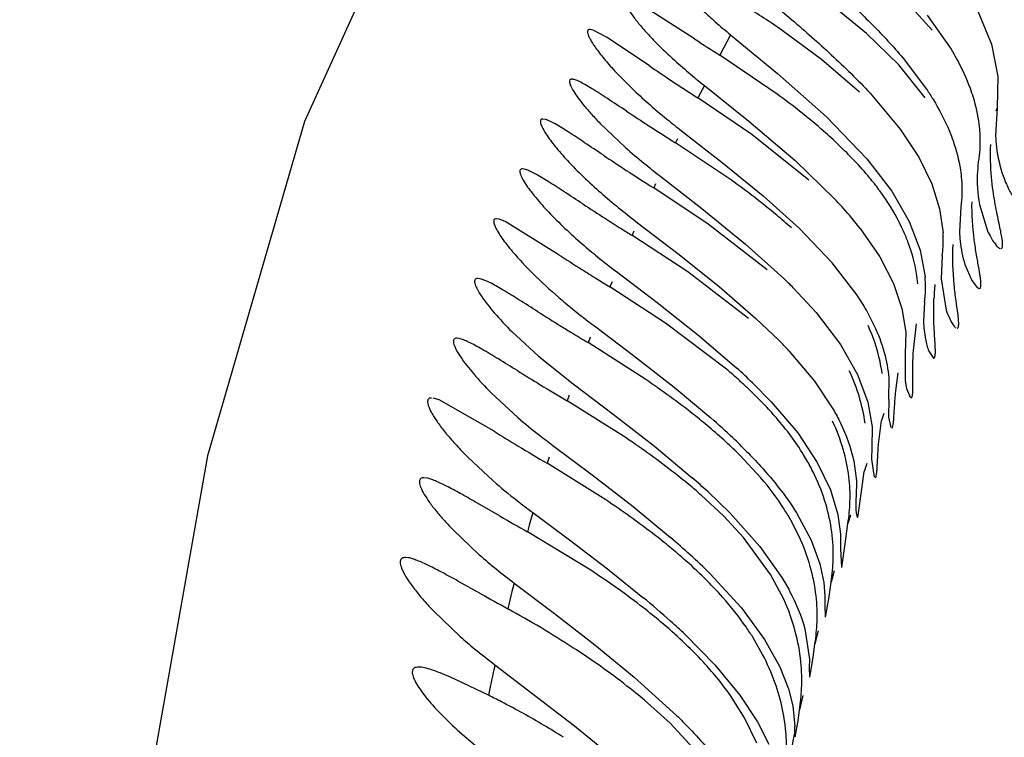
# Model space of a CAD drawing. Units: inches. Extents: x 4.9 to 16.6, y 5.1 to 12.9.
# Drawn here: x 14.8 to 14.9, y 8.3 to 8.4 of the extents above; entities that cross this region are included whole.
import ezdxf

# ---------------------------------------------------------------- set-up
doc = ezdxf.new("R2010")
doc.units = ezdxf.units.IN
doc.header["$LTSCALE"] = 1.21
doc.header["$MEASUREMENT"] = 0
doc.layers.get('0').update_dxf_attribs({"linetype": 'CONTINUOUS'})

msp = doc.modelspace()

# ---------------------------------------------------------------- linework, layer by layer
at = {"color": 7, "linetype": 'CONTINUOUS'}
for p, q in [((14.8950882598, 8.3790644499), (14.8988203318, 8.3758627938)), ((14.9063003845, 8.3744786877), (14.902808088, 8.3773084518)), ((14.9128875233, 8.3748198638), (14.9101890622, 8.3777787788)), ((14.8890477771, 8.3739306989), (14.8841224078, 8.3770957847)), ((14.9123925802, 8.3763206529), (14.9147949486, 8.3728917778)), ((14.9174094434, 8.3768917778), (14.9188490866, 8.3734107544)), ((14.8788511289, 8.3748250083), (14.8785310014, 8.3748917709)), ((14.8801974332, 8.3741170149), (14.8788511289, 8.3748250083)), ((14.8926539876, 8.3743535587), (14.8973679133, 8.3704588397)), ((14.901783327, 8.3718741088), (14.8978339892, 8.3747897437)), ((14.9095383285, 8.3713407049), (14.9063003845, 8.3744786877)), ((14.8844737726, 8.3712555908), (14.8801974332, 8.3741170149)), ((14.9188490866, 8.3734107544), (14.9194997551, 8.3701759446)), ((14.8973467055, 8.3683845552), (14.8915896591, 8.372298649)), ((14.905585645, 8.3686065008), (14.901783327, 8.3718741088)), ((14.9121891442, 8.3680267839), (14.9095383285, 8.3713407049)), ((14.9099669233, 8.3720124814), (14.9123351146, 8.3688917778)), ((14.8973679133, 8.3704588397), (14.9022775986, 8.3661072156)), ((14.8900235932, 8.3692597147), (14.8945005902, 8.3656655765)), ((14.9194997551, 8.3701759446), (14.9194240146, 8.367014575)), ((14.9066649432, 8.3684853172), (14.9096864175, 8.3648917778)), ((14.8947848958, 8.3643392368), (14.8893844784, 8.3680095367)), ((14.9194240146, 8.367014575), (14.9192681568, 8.3642106066)), ((14.8741169184, 8.3658332198), (14.8738114479, 8.3658917661)), ((14.8795656129, 8.365451355), (14.8821018286, 8.3630410692)), ((14.8945005902, 8.3656655765), (14.899126511, 8.3617206371)), ((14.9022775986, 8.3661072156), (14.9063515032, 8.3618917778)), ((14.8877262325, 8.3647230284), (14.8917959695, 8.3615478684)), ((14.9005281453, 8.3597433091), (14.8947848958, 8.3643392368)), ((14.9096864175, 8.3648917778), (14.911547696, 8.3620584416)), ((14.8927342554, 8.3597508497), (14.8871220349, 8.3635057413)), ((14.8917959695, 8.3615478684), (14.8959180304, 8.3581729355)), ((14.899126511, 8.3617206371), (14.9030885991, 8.3578917778)), ((14.9063515032, 8.3618917778), (14.9088454084, 8.3586430846)), ((14.911547696, 8.3620584416), (14.9128442787, 8.3593961355)), ((14.8720905676, 8.3608309572), (14.8717672654, 8.3608917668)), ((14.8855253344, 8.3602218246), (14.8897859246, 8.3569088012)), ((14.9128442787, 8.3593961355), (14.9136448151, 8.3568676743)), ((14.8904125568, 8.3553521579), (14.8849393248, 8.3589877255)), ((14.9088454084, 8.3586430846), (14.910589912, 8.3556050702)), ((14.8959180304, 8.3581729355), (14.8995737466, 8.3548917778)), ((14.8897859246, 8.3569088012), (14.8941510784, 8.3533458051)), ((14.9136448151, 8.3568676743), (14.9139877247, 8.3544676218)), ((14.9157652562, 8.3570734545), (14.9156355711, 8.3545854769)), ((14.9176407998, 8.3573148412), (14.9184482679, 8.3546847041)), ((14.869431752, 8.3558484834), (14.8691604476, 8.355891757)), ((14.8700202197, 8.3556170548), (14.869431752, 8.3558484834)), ((14.8753642468, 8.3523124296), (14.8700202197, 8.3556170548)), ((14.8833257751, 8.3554917415), (14.8873656524, 8.3523995465)), ((14.910589912, 8.3556050702), (14.9116831409, 8.3527349404)), ((14.8963288348, 8.3507544344), (14.8904125568, 8.3553521579)), ((14.9028718104, 8.3514599729), (14.8995737466, 8.3548917778)), ((14.9056770147, 8.3548984067), (14.9076237966, 8.35207655)), ((14.888365067, 8.3505544589), (14.8827603494, 8.3542278604)), ((14.8941510784, 8.3533458051), (14.8979919393, 8.3498917778)), ((14.9116831409, 8.3527349404), (14.9121796205, 8.3500458622)), ((14.8873656524, 8.3523995465), (14.8914991783, 8.3491010658)), ((14.9053584721, 8.3482229563), (14.9028718104, 8.3514599729)), ((14.9076237966, 8.35207655), (14.9090006969, 8.3494008706)), ((14.9139010604, 8.3521663863), (14.9137833267, 8.3498693689)), ((14.8811894597, 8.3505918468), (14.8852778869, 8.3474771791)), ((14.894462542, 8.3458654517), (14.888365067, 8.3505544589)), ((14.9161893795, 8.3513044283), (14.9168923143, 8.3496740911)), ((14.8675069201, 8.3498614525), (14.8672735676, 8.3498917528)), ((14.9137833267, 8.3498693689), (14.9142542544, 8.3469031545)), ((14.9168923143, 8.3496740911), (14.9174195256, 8.348985124)), ((14.8861299166, 8.3454158799), (14.8805444773, 8.3490394565)), ((14.8914991783, 8.3491010658), (14.89520731, 8.3458917778)), ((14.8989435089, 8.3489574959), (14.9012379668, 8.3464899075)), ((14.9090006969, 8.3494008706), (14.90985657, 8.3468736236)), ((14.9174195256, 8.348985124), (14.9176169862, 8.3488917783)), ((14.9121338427, 8.3475196397), (14.9120331711, 8.3456087482)), ((14.8852778869, 8.3474771791), (14.8894908981, 8.3441382266)), ((14.907084619, 8.3451897641), (14.9062916091, 8.34671476)), ((14.90985657, 8.3468736236), (14.9102361118, 8.3445085057)), ((14.89520731, 8.3458917778), (14.8975030548, 8.3436920092)), ((14.9012379668, 8.3464899075), (14.903684149, 8.343281899)), ((14.8707075729, 8.3445564598), (14.8733686958, 8.3420999842)), ((14.8789867915, 8.3451249446), (14.8829255353, 8.3421539655)), ((14.8922339841, 8.3407890343), (14.8861299166, 8.3454158799)), ((14.9110106664, 8.3426657773), (14.9113084799, 8.3453303186)), ((14.8654116334, 8.3438647243), (14.8651816571, 8.3438917504)), ((14.8894908981, 8.3441382266), (14.8932755913, 8.3408917778)), ((14.9102361118, 8.3445085057), (14.9101887408, 8.3423217377)), ((14.8841420399, 8.3397527872), (14.8783505068, 8.3434512006)), ((14.8985153042, 8.3426393399), (14.9010819204, 8.3395998085)), ((14.903684149, 8.343281899), (14.9054006457, 8.3402467407)), ((14.9125616097, 8.3425931784), (14.9130410087, 8.3418917777)), ((14.8733686958, 8.3420999842), (14.8768503149, 8.3393091094)), ((14.8829255353, 8.3421539655), (14.8869877985, 8.3389821841)), ((14.9101887408, 8.3423217377), (14.9101797525, 8.3396338478)), ((14.9010819204, 8.3395998085), (14.9029883552, 8.3367202374)), ((14.9054006457, 8.3402467407), (14.9064282081, 8.3374722961)), ((14.9085486541, 8.3377935046), (14.9085672113, 8.3399235856)), ((14.9092248348, 8.3383639686), (14.9094930355, 8.3404217851)), ((14.9101797525, 8.3396338478), (14.9103156084, 8.3388662673)), ((14.8768503149, 8.3393091094), (14.8808552458, 8.3362904935)), ((14.8869877985, 8.3389821841), (14.8906827072, 8.3358917778)), ((14.8948629755, 8.3394119044), (14.8967313565, 8.3375264484)), ((14.9103156084, 8.3388662673), (14.9107206353, 8.3379104333)), ((14.8633977206, 8.3376975921), (14.8627927057, 8.3378775598)), ((14.8689137013, 8.3345549943), (14.8633977206, 8.3376975921)), ((14.8686315817, 8.3384130294), (14.8713100961, 8.3359387923)), ((14.8821727907, 8.3338848677), (14.8762638289, 8.337607581)), ((14.9085486541, 8.3377935046), (14.908521033, 8.3359637883)), ((14.8967313565, 8.3375264484), (14.8993946785, 8.3343966755)), ((14.9064282081, 8.3374722961), (14.9068695738, 8.3350070015)), ((14.8808552458, 8.3362904935), (14.8850191027, 8.3330482216)), ((14.9075289575, 8.333503663), (14.9077916451, 8.3356368496)), ((14.908521033, 8.3359637883), (14.9087516004, 8.3349530819)), ((14.9068695738, 8.3350070015), (14.9068537048, 8.3328902148)), ((14.8993946785, 8.3343966755), (14.9013629015, 8.3314398231)), ((14.8748030736, 8.3331423037), (14.8787482273, 8.3301784266)), ((14.8850191027, 8.3330482216), (14.8888080664, 8.3298917778)), ((14.9068537048, 8.3328902148), (14.9067958467, 8.3317626502)), ((14.8662650892, 8.3319684911), (14.8688176152, 8.3295876076)), ((14.8956924048, 8.3298917778), (14.893592886, 8.3321529254)), ((14.9067958467, 8.3317626502), (14.9070809766, 8.3299508252)), ((14.8801255306, 8.3276751136), (14.8742461944, 8.3313462432)), ((14.9013629015, 8.3314398231), (14.9026922312, 8.3286827015)), ((14.9050212705, 8.3315970214), (14.9052927469, 8.3295740143)), ((14.8622490227, 8.32983936), (14.8618653476, 8.3298917612)), ((14.8787482273, 8.3301784266), (14.8828643281, 8.3269944834)), ((14.9058395797, 8.3287540582), (14.906074699, 8.330535193)), ((14.9052927469, 8.3295740143), (14.9052641171, 8.328001729)), ((14.9054450852, 8.3258917788), (14.9058395797, 8.3287540582)), ((14.8919527874, 8.3260590272), (14.8897125745, 8.3281489964)), ((14.8903665717, 8.328499052), (14.8926050177, 8.3263468161)), ((14.9026922312, 8.3286827015), (14.9034366972, 8.3262150259)), ((14.8695339482, 8.3260328729), (14.8672458632, 8.3273460998)), ((14.8828643281, 8.3269944834), (14.8866350509, 8.3238917778)), ((14.8727968888, 8.326397319), (14.876476219, 8.3236576188)), ((14.8939666473, 8.3238917778), (14.8919527874, 8.3260590272)), ((14.8926050177, 8.3263468161), (14.8955998677, 8.3230060339)), ((14.8992724536, 8.326372702), (14.900752009, 8.3236219656)), ((14.9034366972, 8.3262150259), (14.9037003247, 8.3242228386)), ((14.8995136682, 8.3240718572), (14.8987028519, 8.3256387387)), ((14.9042043508, 8.3235049787), (14.9044362671, 8.3253138402)), ((14.8647996335, 8.3246578171), (14.867431421, 8.3221661897)), ((14.8786330909, 8.3206039744), (14.8722662845, 8.3244769993)), ((14.8966725865, 8.3201929832), (14.8939666473, 8.3238917778)), ((14.9037003247, 8.3242228386), (14.9036764429, 8.3227448121)), ((14.876476219, 8.3236576188), (14.8802982509, 8.3207421508)), ((14.8955998677, 8.3230060339), (14.8978095775, 8.3198823114)), ((14.900752009, 8.3236219656), (14.9016165467, 8.3212659481)), ((14.9038309531, 8.3208917798), (14.9042043508, 8.3235049787)), ((14.8603087095, 8.3218616271), (14.8600083279, 8.3218917514)), ((14.9036764429, 8.3227448121), (14.903787824, 8.3209217642)), ((14.9016165467, 8.3212659481), (14.9020157708, 8.3193875456)), ((14.8802982509, 8.3207421508), (14.8838522563, 8.3178917778)), ((14.8905949849, 8.3202649543), (14.8937611206, 8.3168227002)), ((14.8979981753, 8.3177100463), (14.8966725865, 8.3201929832)), ((14.8675715737, 8.3182579422), (14.8652913316, 8.3195258525)), ((14.8709246376, 8.3193301558), (14.8749893377, 8.3162559174)), ((14.9020157708, 8.3193875456), (14.9021274327, 8.3180072263)), ((14.9025393396, 8.317935316), (14.9027393686, 8.3194225584)), ((14.9021274327, 8.3180072263), (14.9021036471, 8.3170593791)), ((14.9021949713, 8.3158917777), (14.9025393396, 8.317935316)), ((14.9021036471, 8.3170593791), (14.9021468069, 8.3159518267)), ((14.8628933114, 8.3164584373), (14.8655204167, 8.3139506374)), ((14.8749893377, 8.3162559174), (14.8790402975, 8.3131187838)), ((14.8937611206, 8.3168227002), (14.8960767473, 8.3136574799)), ((14.8881045433, 8.3141504299), (14.8910822478, 8.3111309618)), ((14.8958758356, 8.3121671751), (14.8948942576, 8.3138808801)), ((14.9001047352, 8.3147426358), (14.9005653363, 8.3116835428)), ((14.8790402975, 8.3131187838), (14.8829820461, 8.3098917778)), ((14.8960767473, 8.3136574799), (14.8975950155, 8.310916085)), ((14.9009499711, 8.3118713486), (14.901129234, 8.3132414871)), ((14.8689997324, 8.3111119614), (14.876979298, 8.3050018718)), ((14.8910822478, 8.3111309618), (14.8935855855, 8.308084083)), ((14.8975950155, 8.310916085), (14.8984674862, 8.3087005589)), ((14.9005653363, 8.3116835428), (14.900546801, 8.310832436)), ((14.9006206729, 8.3098917784), (14.9009499711, 8.3118713486)), ((14.900546801, 8.310832436), (14.9005872526, 8.3099263645)), ((14.8683462554, 8.3080657793), (14.8644592063, 8.3099060725)), ((14.8829820461, 8.3098917778), (14.88721943, 8.3060492344)), ((14.8940543866, 8.3057935476), (14.8926404282, 8.3080322931)), ((14.8935855855, 8.308084083), (14.8953517621, 8.3053939812)), ((14.8984674862, 8.3087005589), (14.8988992468, 8.3070150979)), ((14.8865876446, 8.3052691317), (14.8840188467, 8.3075703874)), ((14.8988992468, 8.3070150979), (14.8991173501, 8.3049212822)), ((14.8994344636, 8.3054829699), (14.8995835359, 8.3066089743)), ((14.876979298, 8.3050018718), (14.8808071126, 8.3018917778)), ((14.8897179145, 8.3018917778), (14.8865876446, 8.3052691317)), ((14.895304874, 8.3032419405), (14.8940543866, 8.3057935476)), ((14.8953517621, 8.3053939812), (14.8964816975, 8.3031667794)), ((14.8991527731, 8.3038917784), (14.8994344636, 8.3054829699)), ((14.8652460594, 8.3045744902), (14.8672889119, 8.3028241573)), ((14.8991072414, 8.3043977017), (14.8991245799, 8.3039353084))]:
    msp.add_line(p, q, dxfattribs=at)
at = {"color": 9, "linetype": 'CONTINUOUS'}
for p, q in [((14.8926540343, 8.3743535194), (14.8915897101, 8.372298617)), ((14.890023904, 8.3692594603), (14.8893848127, 8.3680093241)), ((14.9194241701, 8.367015578), (14.9193005913, 8.3666690636)), ((14.8873236242, 8.3639117174), (14.8871226186, 8.3635053773)), ((14.8851350482, 8.3593995686), (14.884940152, 8.3589872105)), ((14.8829494135, 8.3546499031), (14.8827614072, 8.3542272117)), ((14.8807605693, 8.3495583372), (14.8805462645, 8.3490383707)), ((14.8785640394, 8.3440109834), (14.8783527033, 8.3434498932)), ((14.8764585753, 8.3381780493), (14.8762638289, 8.337607581)), ((14.9080423053, 8.3363547147), (14.9077912532, 8.3356340087)), ((14.8744310702, 8.3319486335), (14.8742461944, 8.3313462432)), ((14.9063321304, 8.3313187264), (14.9060740614, 8.3305304241)), ((14.8727968888, 8.326397319), (14.8724423966, 8.3251212299)), ((14.9046822339, 8.326123899), (14.9044362671, 8.3253138403)), ((14.8724423966, 8.3251212299), (14.8722662845, 8.3244769993)), ((14.9030490366, 8.3205406491), (14.9027393686, 8.3194225586)), ((14.8709246376, 8.3193301558), (14.8707128081, 8.3184765073)), ((14.8707128081, 8.3184765073), (14.8705021797, 8.3176159077)), ((14.8705021797, 8.3176159077), (14.8702927522, 8.3167482977)), ((14.9014507213, 8.3145291105), (14.901129241, 8.3132415372)), ((14.8685626319, 8.3090900323), (14.8683462554, 8.3080657793)), ((14.8999009483, 8.3080358617), (14.899583536, 8.306608975))]:
    msp.add_line(p, q, dxfattribs=at)
at = {"color": 7, "linetype": 'CONTINUOUS'}
msp.add_lwpolyline([(14.8807041384, 8.4219994082), (14.8719749173, 8.4083830886), (14.8611876624, 8.3905514896), (14.8498992176, 8.3656497111), (14.8401505607, 8.3320804046), (14.8322717142, 8.2876536733), (14.826037475, 8.2310669204), (14.8209965789, 8.1625966643), (14.8107411982, 7.986213786)], dxfattribs=at)
for centre, radius, start, end in [((9.9689815665, 6.6178837235), 6.2940003129, 0.0006097387, 91.7689459401), ((14.8426055337, 8.2951317322), 0.0969308057, 55.2656744235, 57.8811063542), ((14.9241640914, 8.4134541372), 0.0502095883, 227.0399554834, 228.8478062736), ((14.9304421449, 8.4205928472), 0.0597161338, 228.8195593905, 230.7432579594), ((15.0308522847, 8.5919926152), 0.2601144319, 236.9642642067, 237.6296463374), ((15.0257956405, 8.5792795574), 0.2514872582, 235.8096239263, 236.4227901997), ((14.9239888631, 8.4126448549), 0.0550914174, 227.5893280052, 229.7910496652), ((14.9306090549, 8.4203978746), 0.0652862244, 229.7466097864, 231.5629594093), ((14.9953796626, 8.5334505575), 0.1964833593, 236.4212188512, 237.3530197832), ((14.9252768457, 8.4138898321), 0.0618608665, 228.5603349732, 230.8977428403), ((15.0629400483, 8.639827492), 0.3275220546, 236.5073442967, 236.9752118029), ((14.9313588038, 8.4212811158), 0.0714326153, 230.8512206218, 232.3510795124), ((15.0024934025, 8.5468015562), 0.2165823359, 236.9702569742, 237.8125734317), ((14.9218738675, 8.4079861531), 0.0600156284, 228.4942886901, 230.8062531866), ((15.0244073641, 8.5793926818), 0.2608309574, 236.3547139687, 236.9585212491), ((14.928192254, 8.4156454731), 0.0699445983, 230.7599151649, 232.4097583321), ((14.9917235754, 8.5291292428), 0.2008756135, 236.9562669555, 237.8867884286), ((14.8869660638, 8.3435616278), 0.0256138392, 34.0190861231, 36.5136570227), ((15.0371042318, 8.6015818185), 0.2915640731, 236.8871700832, 237.4160960288), ((14.9208237858, 8.4054631996), 0.0624698531, 229.0043822228, 231.1599098684), ((14.8704992728, 8.3269654958), 0.0449277097, 40.6638410543, 43.5001536714), ((14.926765838, 8.4127703036), 0.0718879179, 231.1235518067, 232.8233192927), ((14.999045097, 8.5420863505), 0.2209368305, 237.4234689572, 237.913626584), ((14.8771097946, 8.3326603791), 0.03620243, 37.8988179447, 40.6444024074), ((14.989815516, 8.5273592267), 0.2035565737, 237.9127093346, 238.269572674), ((14.9012710467, 8.3537845833), 0.0127350085, 356.8363884914, 3.0745179119), ((14.9180629848, 8.3999497388), 0.0616035515, 229.1272767258, 231.0125655481), ((14.9017848027, 8.3537609286), 0.0122207309, 352.5027577195, 356.8141925421), ((15.0327687604, 8.5951002031), 0.2893476869, 237.0437946087, 237.5986433761), ((14.9238208084, 8.4070163801), 0.070718879, 230.988675486, 232.9272634205), ((14.9961306139, 8.5374364859), 0.2210289014, 237.6077752425, 238.0654819097), ((14.9868074146, 8.5224606916), 0.2033881428, 238.0628678931, 238.5023376647), ((14.8554800048, 8.3056414872), 0.0613624706, 44.9026168714, 46.1478167822), ((14.8996033091, 8.3489873147), 0.0126207817, 359.8138358172, 4.8112422718), ((14.9002743823, 8.3489854751), 0.0119497061, 352.9539478058, 359.8122015549), ((14.9377425733, 8.3467998939), 0.0246961059, 174.1949845322, 177.5026190343), ((14.9156168896, 8.3946715385), 0.0616082064, 229.2580048096, 230.9334938005), ((14.8845323049, 8.3342948174), 0.0250543867, 29.7171917226, 33.7738419504), ((15.0711277835, 8.6606266606), 0.3711725592, 237.7962185341, 238.213795797), ((14.9212667608, 8.4016078835), 0.0705543634, 230.9211444769, 233.1835273187), ((15.0097805245, 8.5617294928), 0.2547932998, 238.2255281197, 238.5253515284), ((14.993936515, 8.5357979836), 0.2244045682, 238.5185876545, 238.9972859754), ((14.8624377824, 8.3089601289), 0.049354603, 43.0308856678, 44.7263238493), ((15.1031476452, 8.7165923573), 0.441715865, 238.3329034031, 238.682426999), ((14.8551600464, 8.2968447643), 0.0574941365, 48.0798243388, 49.8470775839), ((14.845735252, 8.2883064062), 0.0708893868, 46.1303980742, 47.8845218646), ((14.8601442295, 8.3024184726), 0.0500169685, 46.8534468387, 48.0624675234), ((15.0040969333, 8.5537234558), 0.2510923613, 238.673934546, 239.3955744419), ((14.8648533982, 8.3074012051), 0.0431610977, 43.8839808717, 46.891036531), ((14.8696239166, 8.3119997517), 0.0365350574, 40.8399265462, 43.872290937), ((14.9115891554, 8.3827671536), 0.0617680989, 229.2997790773, 231.8926522874), ((14.8403674485, 8.2783415081), 0.0764438277, 46.6006235475, 48.8373298161), ((14.8552753717, 8.2930689848), 0.0547400663, 47.6068154444, 49.9545171046), ((15.0934479076, 8.7004236399), 0.4292731947, 238.4624890929, 238.8422296412), ((14.9170773565, 8.3896593302), 0.0705782493, 231.8398787274, 233.2038057472), ((14.8524560412, 8.2911780025), 0.0588112458, 44.6868462829, 46.5652220398), ((14.9993130646, 8.5446569683), 0.2472714854, 238.8335128494, 239.6163459063), ((14.8612656498, 8.2996161059), 0.0458660531, 45.1851286058, 47.6191437704), ((14.882426972, 8.3212565127), 0.0206827936, 25.5371008512, 27.7213385493), ((14.8338205359, 8.2667905798), 0.0836982061, 47.499677498, 48.9305142662), ((14.9087821258, 8.375484528), 0.0608579445, 228.9524465309, 231.8902239384), ((14.8509856952, 8.2839752555), 0.0587459834, 48.7591306935, 50.1053460085), ((14.9147503193, 8.3829662197), 0.0704281965, 231.826381476, 233.4381048856), ((15.0599117994, 8.6571864737), 0.3819770066, 240.1057103824, 240.5773451686), ((14.8292531756, 8.2569352695), 0.0881808007, 47.6929810171, 49.4033512953), ((14.8487492635, 8.2769880471), 0.059504315, 48.800967671, 50.5388982373), ((14.9048917263, 8.3648809762), 0.0568139725, 228.7496642236, 231.0296364781), ((14.842862539, 8.2719200119), 0.0679383533, 45.3652575948, 47.6748569754), ((14.855916662, 8.2851227106), 0.0486625961, 45.4356991845, 48.8419692425), ((14.9102849664, 8.3714834274), 0.0653391094, 230.9939578415, 232.9579667709), ((14.8622533268, 8.2915649072), 0.0396262708, 41.6347178177, 45.4271576708), ((15.1101067814, 8.7522274247), 0.4971446859, 240.8002151099, 241.1588597309), ((14.8211261277, 8.2421115045), 0.098372847, 48.2508694467, 50.3841876902), ((14.8207131018, 8.2263950763), 0.103062342, 57.0056414367, 61.2450403396), ((14.8362221224, 8.2591114147), 0.0756378132, 46.6910267974, 48.2076120391), ((14.901878418, 8.3551319495), 0.0549345495, 228.5594812466, 230.5342062513), ((14.9070277408, 8.3613522621), 0.0630096598, 230.5146016867, 232.8771055388), ((14.8679644524, 8.2907675214), 0.0301160443, 34.9789102984, 39.4213839846), ((14.8349936836, 8.2401777749), 0.0756384504, 62.7302615765, 63.8356606639), ((14.831939096, 8.2343004645), 0.0822621072, 60.9691494097, 62.7147770768), ((14.8317170049, 8.2338324901), 0.0827790676, 57.756647361, 60.9919292474), ((14.8897910956, 8.3048394561), 0.0093266135, 357.2851738414, 0.5026854318)]:
    msp.add_arc(centre, radius, start, end, dxfattribs=at)
at = {"color": 9, "linetype": 'CONTINUOUS'}
for centre, radius, start, end in [((15.186387278, 8.2414409336), 0.3249444664, 167.6191413014, 167.9838937852), ((15.1850846944, 8.2440096701), 0.2922837971, 168.0763816845, 168.7936997997)]:
    msp.add_arc(centre, radius, start, end, dxfattribs=at)
at = {"color": 7, "linetype": 'CONTINUOUS'}
for points, knots in [([(14.9036732472, 8.3784583159), (14.9047603609, 8.3774523747), (14.9069332622, 8.3753768785), (14.9089855279, 8.3731773787), (14.9099669233, 8.3720124814)], [0, 0, 0, 0, 0.4929985961, 1, 1, 1, 1]), ([(14.8823491602, 8.3778917608), (14.8823022851, 8.3778917742), (14.8822124266, 8.3778825714), (14.8821131013, 8.3777797207), (14.882103222, 8.377621572), (14.8821500297, 8.3774261212), (14.8822533206, 8.3771785931), (14.8824900159, 8.3767420524), (14.8829379303, 8.3760896695), (14.8836462685, 8.375204732), (14.8845506288, 8.374194576), (14.8856282751, 8.3730951042), (14.8864154305, 8.3723509498), (14.8868330119, 8.3719692235)], [0, 0, 0, 0, 0.017925589, 0.0326036559, 0.0504456096, 0.0756109182, 0.1095041461, 0.1525316444, 0.2654232179, 0.4114080004, 0.5858707607, 0.7836449781, 1, 1, 1, 1]), ([(14.8988203318, 8.3758627938), (14.9001528861, 8.3747092558), (14.9028446488, 8.3723324322), (14.9054186248, 8.3698230009), (14.9066649432, 8.3684853172)], [0, 0, 0, 0, 0.4908344747, 1, 1, 1, 1]), ([(14.8785310014, 8.3748917709), (14.8784799803, 8.3748917823), (14.8784019541, 8.3748800175), (14.8783300134, 8.3748123545), (14.8783003977, 8.3747445631), (14.8782910394, 8.3746604566), (14.8783046379, 8.3745126925), (14.8783765533, 8.3742842163), (14.8785253388, 8.3739650703), (14.8787458537, 8.3735816245), (14.8790370252, 8.3731388778), (14.8795472214, 8.3724361805), (14.8803479285, 8.3714584531), (14.8814935041, 8.3702070357), (14.8828405331, 8.3688681256), (14.8838193232, 8.367971589), (14.8843354067, 8.3675156434)], [0, 0, 0, 0, 0.0155773696, 0.0222413058, 0.0293311468, 0.0376859071, 0.0478289858, 0.0744378353, 0.1102242867, 0.1552735579, 0.2093309655, 0.2719573814, 0.4203215803, 0.5948650293, 0.7897487854, 1, 1, 1, 1]), ([(14.9147949486, 8.3728917778), (14.9149831162, 8.3725799644), (14.9157073286, 8.3713233686), (14.9163241367, 8.3700022517), (14.9166970514, 8.3689819678)], [0, 0, 0, 0, 0.2510810809, 1, 1, 1, 1]), ([(14.8767277047, 8.3698917497), (14.8766872974, 8.3698917387), (14.876612278, 8.3698847077), (14.8764797342, 8.369791569), (14.8764783464, 8.3695931888), (14.8765336877, 8.3693908211), (14.8766619927, 8.3690751491), (14.8769334147, 8.3686033604), (14.877385448, 8.3679499595), (14.8779858002, 8.3671880739), (14.8787236699, 8.3663376552), (14.8792714388, 8.365754261), (14.8795656129, 8.365451355)], [0, 0, 0, 0, 0.0214724895, 0.0389744976, 0.0808837551, 0.1127307839, 0.153163578, 0.2603501102, 0.4018836495, 0.5748548619, 0.7756185449, 1, 1, 1, 1]), ([(14.8822035229, 8.3666883248), (14.8815669389, 8.3671087167), (14.8806522597, 8.3677156455), (14.8794826394, 8.3684759591), (14.8787320327, 8.3689492717), (14.8780787674, 8.3693385864), (14.8775303767, 8.3696334715), (14.877097133, 8.3698223213), (14.8768351469, 8.3698917791), (14.8767277047, 8.3698917497)], [0, 0, 0, 0, 0.3591765182, 0.5168217892, 0.6568216039, 0.7769008578, 0.8749591592, 0.9494136705, 1, 1, 1, 1]), ([(14.9034962668, 8.3633118888), (14.9030059387, 8.3637777262), (14.9010404763, 8.3655686832), (14.8989454818, 8.3672130393), (14.8973467055, 8.3683845552)], [0, 0, 0, 0, 0.2544148296, 1, 1, 1, 1]), ([(14.9123351146, 8.3688917778), (14.9125597176, 8.3685565971), (14.91342613, 8.3672046378), (14.9141743995, 8.3657733143), (14.9146314147, 8.364661042)], [0, 0, 0, 0, 0.2512335626, 1, 1, 1, 1]), ([(14.9166970514, 8.3689819678), (14.9168056876, 8.3686847421), (14.9172013829, 8.3675100832), (14.9174748185, 8.3662921686), (14.9175880334, 8.3653760297)], [0, 0, 0, 0, 0.2552967727, 1, 1, 1, 1]), ([(14.8738114479, 8.3658917661), (14.8737648898, 8.365891777), (14.8736761226, 8.3658822924), (14.873573762, 8.3657867207), (14.873551933, 8.3656351707), (14.8735850949, 8.3654467386), (14.8736700376, 8.3652090083), (14.873873612, 8.3647889242), (14.8740790646, 8.3644640311), (14.8742347161, 8.364234303)], [0, 0, 0, 0, 0.0706391783, 0.1290024226, 0.1976508435, 0.2922316394, 0.4186758544, 0.5789805989, 1, 1, 1, 1]), ([(14.879894048, 8.3622551913), (14.8792602194, 8.3626763944), (14.8780850239, 8.3634631032), (14.8764788796, 8.3645263228), (14.8753267956, 8.3652499986), (14.8745728792, 8.3656519504), (14.8742580087, 8.3657881095), (14.8741169184, 8.3658332198)], [0, 0, 0, 0, 0.3354876006, 0.6233900366, 0.8493097628, 0.9347000381, 1, 1, 1, 1]), ([(14.9175880334, 8.3653760297), (14.9176249844, 8.3650770211), (14.9177298584, 8.3639216956), (14.9176892364, 8.3627522161), (14.9175695563, 8.3619019879)], [0, 0, 0, 0, 0.259750716, 1, 1, 1, 1]), ([(14.9146314147, 8.364661042), (14.9147624505, 8.3643421305), (14.9152403338, 8.3630843836), (14.9155812814, 8.36177163), (14.9157287852, 8.3607817522)], [0, 0, 0, 0, 0.2562314273, 1, 1, 1, 1]), ([(14.8742347161, 8.364234303), (14.8745245262, 8.3638065684), (14.8752372909, 8.3628846008), (14.8770518694, 8.3608514525), (14.8786657694, 8.3593376783), (14.8798434807, 8.3583134685)], [0, 0, 0, 0, 0.1896667649, 0.4270478275, 1, 1, 1, 1]), ([(14.907552292, 8.3588022304), (14.9072502448, 8.359210489), (14.906000482, 8.360802882), (14.904594983, 8.3622680506), (14.9034962668, 8.3633118888)], [0, 0, 0, 0, 0.2509917386, 1, 1, 1, 1]), ([(14.9192321189, 8.3573111355), (14.9190660912, 8.3582243848), (14.9187777999, 8.3602254518), (14.9187240802, 8.362251642), (14.9187748481, 8.3633413626)], [0, 0, 0, 0, 0.4597141184, 1, 1, 1, 1]), ([(14.9192681568, 8.3642106066), (14.9192819456, 8.3638309793), (14.9193850864, 8.3624686611), (14.9196881193, 8.3611212026), (14.9200168403, 8.3601917698)], [0, 0, 0, 0, 0.2781501214, 1, 1, 1, 1]), ([(14.9175695563, 8.3619019879), (14.9175105636, 8.3614830335), (14.9173573005, 8.3599572515), (14.9174388592, 8.3584063015), (14.9176407998, 8.3573148412)], [0, 0, 0, 0, 0.2759736198, 1, 1, 1, 1]), ([(14.8717672654, 8.3608917668), (14.8717187735, 8.3608917782), (14.871627176, 8.3608823818), (14.8715189599, 8.3607880929), (14.8714920488, 8.3606353212), (14.8715229199, 8.3604458488), (14.8716061895, 8.3602074366), (14.8718089709, 8.3597860918), (14.8720150854, 8.3594606995), (14.8721714045, 8.3592306568)], [0, 0, 0, 0, 0.0730975939, 0.1329492892, 0.2017340873, 0.2957314122, 0.4213374497, 0.580744074, 1, 1, 1, 1]), ([(14.8778258305, 8.3573687975), (14.877200997, 8.3577756665), (14.8760404239, 8.3585359362), (14.8744497957, 8.3595632414), (14.8733038884, 8.3602629556), (14.872549777, 8.3606532597), (14.8722329975, 8.3607862684), (14.8720905676, 8.3608309572)], [0, 0, 0, 0, 0.3334148074, 0.6203534429, 0.8468717743, 0.9332496069, 1, 1, 1, 1]), ([(14.9157287852, 8.3607817522), (14.9157765689, 8.3604610824), (14.9159160604, 8.3592302741), (14.9158892349, 8.3579792798), (14.9157652562, 8.3570734545)], [0, 0, 0, 0, 0.2617806993, 1, 1, 1, 1]), ([(14.8987686372, 8.3549677294), (14.8982831904, 8.3554017378), (14.8963393374, 8.3570797411), (14.8942930334, 8.3586361672), (14.8927342554, 8.3597508497)], [0, 0, 0, 0, 0.2536205333, 1, 1, 1, 1]), ([(14.9200168403, 8.3601917698), (14.9201742188, 8.3597467943), (14.9205047003, 8.3589575833), (14.9210663433, 8.3579717268), (14.9215261466, 8.3573588295), (14.9218557611, 8.3570465064), (14.9220013807, 8.3569482588), (14.9220687778, 8.3569197769)], [0, 0, 0, 0, 0.3612775199, 0.6526930574, 0.8673546598, 0.9439940753, 1, 1, 1, 1]), ([(14.8721714045, 8.3592306568), (14.8724599522, 8.3588060234), (14.8731697876, 8.3578919173), (14.8749756023, 8.3558786596), (14.8765803571, 8.3543806295), (14.8777507972, 8.353367284)], [0, 0, 0, 0, 0.1899040022, 0.427336871, 1, 1, 1, 1]), ([(14.9104958555, 8.3534817383), (14.9103530579, 8.3538677031), (14.9097214565, 8.3554040576), (14.908894382, 8.3568566009), (14.9081961265, 8.3578917778)], [0, 0, 0, 0, 0.2478829247, 1, 1, 1, 1]), ([(14.9175765934, 8.3509568619), (14.9175012019, 8.3513818008), (14.9173309737, 8.352319655), (14.9169931408, 8.354521754), (14.9168728596, 8.3563228016), (14.9168960096, 8.3575975804)], [0, 0, 0, 0, 0.1936998388, 0.4277583697, 1, 1, 1, 1]), ([(14.9197857826, 8.3528917833), (14.9198096192, 8.3528917827), (14.9198603679, 8.3529039346), (14.9199172046, 8.352967057), (14.9199517382, 8.3530621577), (14.9199700569, 8.3531898302), (14.9199725408, 8.3533517719), (14.9199538165, 8.3536377273), (14.9198873658, 8.3540801517), (14.9197645694, 8.3547086077), (14.919602693, 8.3554659892), (14.9194158973, 8.3563468536), (14.9192929729, 8.3569764026), (14.9192321189, 8.3573111355)], [0, 0, 0, 0, 0.0156317253, 0.0321929334, 0.0534112716, 0.081218191, 0.1164499469, 0.1594453357, 0.2690194794, 0.4094888107, 0.5793993666, 0.776888998, 1, 1, 1, 1]), ([(14.8691604476, 8.355891757), (14.8690920017, 8.3558917691), (14.8689836703, 8.3558736706), (14.8688979186, 8.3557669552), (14.8688721671, 8.3556627455), (14.8688767721, 8.3555347913), (14.8689258867, 8.3553084377), (14.8690711668, 8.3549621558), (14.8693399282, 8.354481074), (14.8697190797, 8.3539098203), (14.8702038948, 8.3532600792), (14.8705716332, 8.3528098393), (14.8707717145, 8.3525736109)], [0, 0, 0, 0, 0.0504286883, 0.0723692386, 0.0971703193, 0.1278636983, 0.1660248507, 0.2672432649, 0.4028894108, 0.5718422889, 0.7719156291, 1, 1, 1, 1]), ([(14.9156355711, 8.3545854769), (14.9156467086, 8.3542719887), (14.9157250559, 8.3531633575), (14.915946395, 8.3520639967), (14.9161893795, 8.3513044283)], [0, 0, 0, 0, 0.2823016276, 1, 1, 1, 1]), ([(14.9184482679, 8.3546847041), (14.9185557533, 8.3544466808), (14.9187671367, 8.3540249724), (14.9191017015, 8.3534910111), (14.9193956108, 8.3531285571), (14.9195960179, 8.3529547372), (14.9196894164, 8.3529145393)], [0, 0, 0, 0, 0.3580723479, 0.6462331046, 0.8605896842, 1, 1, 1, 1]), ([(14.9114548588, 8.3493655487), (14.9114217846, 8.3497062111), (14.9112368215, 8.3511055811), (14.9108666917, 8.3524794126), (14.9104958555, 8.3534817383)], [0, 0, 0, 0, 0.2425701364, 1, 1, 1, 1]), ([(14.8707717145, 8.3525736109), (14.8714217101, 8.3518061856), (14.8729175192, 8.3502241859), (14.8745230785, 8.3487562864), (14.875408053, 8.3479937005)], [0, 0, 0, 0, 0.4626228273, 1, 1, 1, 1]), ([(14.9154677089, 8.346407248), (14.9154138375, 8.3468230699), (14.9152762831, 8.3477639846), (14.9149903045, 8.3500495364), (14.9149210969, 8.3519430612), (14.9149956871, 8.3532940389)], [0, 0, 0, 0, 0.1820002967, 0.4127007073, 1, 1, 1, 1]), ([(14.9176169862, 8.3488917783), (14.9176469323, 8.3488917809), (14.9177167477, 8.3489209321), (14.9177699, 8.3490391517), (14.917794741, 8.3492063574), (14.9177946716, 8.349436876), (14.91777048, 8.3497292197), (14.9177237474, 8.3500842806), (14.9176568624, 8.3505004425), (14.917604779, 8.3507979958), (14.9175765934, 8.3509568619)], [0, 0, 0, 0, 0.041660582, 0.0943998142, 0.171570929, 0.2775545841, 0.4136041438, 0.5797697323, 0.7755357776, 1, 1, 1, 1]), ([(14.8672735676, 8.3498917528), (14.8672177031, 8.3498917571), (14.8671131917, 8.3498815333), (14.8669863512, 8.3497802932), (14.8669484031, 8.3496117498), (14.8669776734, 8.3494027037), (14.8670649894, 8.349140931), (14.8672830374, 8.3486789153), (14.8675075687, 8.3483230091), (14.867678217, 8.3480716861)], [0, 0, 0, 0, 0.0764815719, 0.1386240537, 0.2079166168, 0.3013626765, 0.4259672853, 0.5841045277, 1, 1, 1, 1]), ([(14.8733180036, 8.3465560321), (14.8726822941, 8.3469556383), (14.8715028624, 8.347699896), (14.8698874044, 8.3486959523), (14.8687259279, 8.3493625796), (14.8679655935, 8.3497170656), (14.8676482819, 8.3498292187), (14.8675069201, 8.3498614525)], [0, 0, 0, 0, 0.3362238157, 0.6244096568, 0.8500401655, 0.9350767552, 1, 1, 1, 1]), ([(14.867678217, 8.3480716861), (14.8680615945, 8.3475070654), (14.8690318592, 8.3462953585), (14.870094479, 8.3451679247), (14.8707075729, 8.3445564598)], [0, 0, 0, 0, 0.4407708305, 1, 1, 1, 1]), ([(14.9130410087, 8.3418917777), (14.9130626009, 8.3418917776), (14.9131134375, 8.3419158747), (14.913157484, 8.3420015685), (14.9131895044, 8.3421267248), (14.9132189291, 8.3423885416), (14.9132168029, 8.3428346714), (14.9131816369, 8.3435080202), (14.9131248562, 8.3443620988), (14.9130428463, 8.3458370166), (14.9130329007, 8.3470299186), (14.9130699234, 8.3478759951)], [0, 0, 0, 0, 0.0107093333, 0.0252058074, 0.0462843305, 0.0748570005, 0.1554452972, 0.2672785606, 0.4093055557, 0.5799596664, 1, 1, 1, 1]), ([(14.9142542544, 8.3469031545), (14.9143324895, 8.3466457782), (14.9144928419, 8.3461880901), (14.9147634643, 8.34560104), (14.9150125261, 8.3451945757), (14.9151870077, 8.344990297), (14.9152729514, 8.3449337324)], [0, 0, 0, 0, 0.3600998225, 0.6485661099, 0.8622705036, 1, 1, 1, 1]), ([(14.9120331711, 8.3456087482), (14.9120465192, 8.3450081732), (14.9121463531, 8.3439843375), (14.9124061136, 8.3429869715), (14.9125616097, 8.3425931784)], [0, 0, 0, 0, 0.5865836617, 1, 1, 1, 1]), ([(14.9153872751, 8.344891781), (14.9154112446, 8.3448917786), (14.9154659865, 8.3449121486), (14.9155160474, 8.3449973616), (14.9155462021, 8.3451205519), (14.9155601112, 8.3452894007), (14.915558307, 8.3455038931), (14.9155332174, 8.3458825119), (14.9154960761, 8.3461882881), (14.9154677089, 8.346407248)], [0, 0, 0, 0, 0.0452300987, 0.1006028072, 0.1787212648, 0.2843200198, 0.4190377288, 0.5833725381, 1, 1, 1, 1]), ([(14.9078683993, 8.3403578186), (14.9078142938, 8.3407575393), (14.9075222121, 8.3424134838), (14.9069841539, 8.3440238553), (14.9064613957, 8.3451891842)], [0, 0, 0, 0, 0.2400163622, 1, 1, 1, 1]), ([(14.9085672113, 8.3399235856), (14.908497681, 8.3407685641), (14.9081596357, 8.3425805104), (14.9075018441, 8.3442996102), (14.907084619, 8.3451897641)], [0, 0, 0, 0, 0.4630655201, 1, 1, 1, 1]), ([(14.8651816571, 8.3438917504), (14.8651211383, 8.3438917528), (14.8650086015, 8.3438809676), (14.864869428, 8.343777407), (14.8648217493, 8.3436012675), (14.8648470126, 8.3433821456), (14.8649331666, 8.3431088966), (14.8651541815, 8.3426268339), (14.8653850447, 8.3422560127), (14.8655609076, 8.3419943125)], [0, 0, 0, 0, 0.0792607104, 0.1434606749, 0.2133726377, 0.3064099984, 0.4301037071, 0.5870542021, 1, 1, 1, 1]), ([(14.8712543398, 8.3406423602), (14.8706187071, 8.3410335986), (14.8694378638, 8.3417622218), (14.8678168617, 8.3427354869), (14.8666472049, 8.343384807), (14.8658780254, 8.3437276413), (14.8655555648, 8.3438347009), (14.8654116334, 8.3438647243)], [0, 0, 0, 0, 0.3348044806, 0.62233206, 0.8483436719, 0.934047653, 1, 1, 1, 1]), ([(14.9107740347, 8.3378917814), (14.9108134362, 8.3378917814), (14.910869959, 8.3379658903), (14.9109012732, 8.3380757883), (14.9109279609, 8.3382137773), (14.9109455722, 8.3383871815), (14.9109633611, 8.3386944503), (14.9109692394, 8.339444794), (14.9109442643, 8.3408045928), (14.910970186, 8.3419867241), (14.9110106664, 8.3426657773)], [0, 0, 0, 0, 0.0244965154, 0.0457523113, 0.0743360889, 0.1105464163, 0.1544781436, 0.2654523672, 0.5770728108, 1, 1, 1, 1]), ([(14.8655609076, 8.3419943125), (14.8659487834, 8.3414171177), (14.8669313065, 8.3401819181), (14.868009941, 8.3390340956), (14.8686315817, 8.3384130294)], [0, 0, 0, 0, 0.4417739627, 1, 1, 1, 1]), ([(14.9061561566, 8.3353748032), (14.90603716, 8.336255129), (14.9056362797, 8.3380542617), (14.9049785251, 8.3397750205), (14.9045771491, 8.340632373)], [0, 0, 0, 0, 0.4841079908, 1, 1, 1, 1]), ([(14.8904948847, 8.3349743634), (14.8899812675, 8.335407026), (14.8879267622, 8.3370821505), (14.8857772908, 8.3386383005), (14.8841420399, 8.3397527872)], [0, 0, 0, 0, 0.2533743305, 1, 1, 1, 1]), ([(14.8626251592, 8.3378917518), (14.8625646407, 8.3378917446), (14.8624529836, 8.337881171), (14.8623087809, 8.3377952347), (14.8622367579, 8.3376412162), (14.8622335185, 8.3374436613), (14.8622849467, 8.3372002909), (14.8623919276, 8.3369080926), (14.8625542132, 8.3365681882), (14.8628645733, 8.3360184194), (14.8633917613, 8.3352401474), (14.8641846969, 8.3342248354), (14.8651569356, 8.3331115666), (14.8658788819, 8.3323567287), (14.8662650892, 8.3319684911)], [0, 0, 0, 0, 0.0240522822, 0.0436846549, 0.0636303653, 0.0885690769, 0.1210464379, 0.1620614006, 0.2119522922, 0.2706001674, 0.412825699, 0.5850164798, 0.782356777, 1, 1, 1, 1]), ([(14.9088298215, 8.3348917778), (14.9088588623, 8.3348917771), (14.9089005272, 8.3349452919), (14.908930144, 8.3350238873), (14.9089708033, 8.3351735448), (14.9090076958, 8.3354271768), (14.9090628417, 8.3360133842), (14.9091153869, 8.3370050038), (14.9091776317, 8.3378669449), (14.9092248348, 8.3383639686)], [0, 0, 0, 0, 0.0247093676, 0.0462067561, 0.0749038064, 0.1547708219, 0.2649994927, 0.5752051326, 1, 1, 1, 1]), ([(14.9029883552, 8.3367202374), (14.9032370858, 8.3362839624), (14.9040971666, 8.3346566451), (14.9047410464, 8.3329063783), (14.9050212705, 8.3315970214)], [0, 0, 0, 0, 0.2727549763, 1, 1, 1, 1]), ([(14.9007358038, 8.3308775642), (14.9005016186, 8.3313234684), (14.8994916408, 8.3330920764), (14.8982651444, 8.3347322171), (14.897264132, 8.3358917778)], [0, 0, 0, 0, 0.2474350312, 1, 1, 1, 1]), ([(14.9044362671, 8.3253138402), (14.9045492903, 8.326033004), (14.9047013417, 8.327596964), (14.904597277, 8.3301068156), (14.9040150828, 8.3328334934), (14.9033261878, 8.3346530757), (14.9029009558, 8.3355608984)], [0, 0, 0, 0, 0.2077594325, 0.4472024118, 0.7139051236, 1, 1, 1, 1]), ([(14.8886640794, 8.3290466425), (14.8881393203, 8.3294855675), (14.8860405653, 8.3311838389), (14.883844064, 8.3327587138), (14.8821727907, 8.3338848677)], [0, 0, 0, 0, 0.2534349751, 1, 1, 1, 1]), ([(14.9071593358, 8.3298917779), (14.9071892947, 8.3298917764), (14.9072320167, 8.3299477059), (14.9072615375, 8.3300293929), (14.9073017965, 8.3301853244), (14.9073366831, 8.3304493464), (14.9073863255, 8.3310594521), (14.9074287322, 8.3320905598), (14.9074844309, 8.3329869331), (14.9075289575, 8.333503663)], [0, 0, 0, 0, 0.0245351372, 0.0459702226, 0.0746315973, 0.1545024803, 0.2648137953, 0.5752504024, 1, 1, 1, 1]), ([(14.8942685396, 8.3325359232), (14.8947471295, 8.3320515675), (14.8965723732, 8.3301331053), (14.8982289337, 8.328041337), (14.8992724536, 8.326372702)], [0, 0, 0, 0, 0.2570488231, 1, 1, 1, 1]), ([(14.8618653476, 8.3298917612), (14.8617523813, 8.3298917809), (14.8615724646, 8.3298640467), (14.8614364399, 8.3296834354), (14.8614049036, 8.3295088425), (14.8614264735, 8.3292961677), (14.8614987992, 8.3290416921), (14.861621501, 8.3287455636), (14.8618692755, 8.3282636467), (14.8623090569, 8.3275781144), (14.8629857837, 8.3266789703), (14.8638293964, 8.3256846754), (14.8644604104, 8.3250076418), (14.8647996335, 8.3246578171)], [0, 0, 0, 0, 0.0509221564, 0.0727058295, 0.0976690071, 0.1290408106, 0.1684349218, 0.2165047232, 0.2733286239, 0.4124993536, 0.5829525737, 0.7803438576, 1, 1, 1, 1]), ([(14.8672458632, 8.3273460998), (14.8667247387, 8.3276438473), (14.8657478515, 8.3281987004), (14.864385291, 8.3289389603), (14.863377109, 8.3294358858), (14.8626882715, 8.3297122471), (14.8623875012, 8.3298066186), (14.8622490227, 8.32983936)], [0, 0, 0, 0, 0.3217675839, 0.6022508627, 0.8313875385, 0.9237130427, 1, 1, 1, 1]), ([(14.8987028519, 8.3256387387), (14.8984893592, 8.3260141387), (14.8975882435, 8.3275013876), (14.8965395378, 8.3288971049), (14.8956924048, 8.3298917778)], [0, 0, 0, 0, 0.2484265666, 1, 1, 1, 1]), ([(14.9028189303, 8.3244604346), (14.9026923346, 8.3254111643), (14.9022572486, 8.3273679849), (14.9015357058, 8.3292376192), (14.9010891875, 8.3301727711)], [0, 0, 0, 0, 0.4806645274, 1, 1, 1, 1]), ([(14.9052641171, 8.328001729), (14.9052363411, 8.3276979992), (14.9052110926, 8.3271704879), (14.9052428344, 8.3265116138), (14.9053132328, 8.3261152821), (14.9053788967, 8.3259394401), (14.9054253896, 8.3258917768), (14.9054450852, 8.3258917788)], [0, 0, 0, 0, 0.4241522993, 0.731422696, 0.9209614922, 0.9726097772, 1, 1, 1, 1]), ([(14.8865674817, 8.3229287249), (14.8860461169, 8.3233582778), (14.8839605485, 8.3250226153), (14.8817825412, 8.3265688012), (14.8801255306, 8.3276751136)], [0, 0, 0, 0, 0.2532041138, 1, 1, 1, 1]), ([(14.901129234, 8.3132414871), (14.9012356204, 8.31396371), (14.9013920138, 8.3155657202), (14.9013026714, 8.318183659), (14.9007067596, 8.3211076874), (14.8999748458, 8.3230816172), (14.8995136682, 8.3240718572)], [0, 0, 0, 0, 0.1972338092, 0.4339648098, 0.7048680261, 1, 1, 1, 1]), ([(14.9027393686, 8.3194225584), (14.9028561295, 8.3201801331), (14.9030198078, 8.3218601055), (14.9029400003, 8.3235512026), (14.9028189303, 8.3244604346)], [0, 0, 0, 0, 0.4552382871, 1, 1, 1, 1]), ([(14.8600083279, 8.3218917514), (14.859882879, 8.3218917588), (14.859687193, 8.3218641608), (14.8595254258, 8.3216789214), (14.8594784038, 8.3214968716), (14.8594890322, 8.3212748907), (14.8595529419, 8.3210098928), (14.8596698508, 8.3207017612), (14.859912814, 8.320200262), (14.8603537751, 8.3194870996), (14.8610397641, 8.3185530829), (14.8619000451, 8.3175216471), (14.8625458134, 8.3168204372), (14.8628933114, 8.3164584373)], [0, 0, 0, 0, 0.0545961705, 0.0775563863, 0.1030034239, 0.134377727, 0.1734965641, 0.2211733017, 0.2775593969, 0.4157902065, 0.5852902329, 0.7816154814, 1, 1, 1, 1]), ([(14.8652913316, 8.3195258525), (14.8647716958, 8.319812397), (14.8637978676, 8.3203445991), (14.8624387046, 8.3210475403), (14.8614326402, 8.3215107273), (14.8607457728, 8.3217577711), (14.8604462442, 8.3218368733), (14.8603087095, 8.3218616271)], [0, 0, 0, 0, 0.3226417892, 0.6033225641, 0.8320383053, 0.9240191096, 1, 1, 1, 1]), ([(14.8856339263, 8.3154417304), (14.8850697439, 8.3159154416), (14.8828143487, 8.3177399505), (14.8804409376, 8.3194150399), (14.8786330909, 8.3206039744)], [0, 0, 0, 0, 0.2539898636, 1, 1, 1, 1]), ([(14.8978095775, 8.3198823114), (14.8980809271, 8.3194392434), (14.8990138864, 8.3178080272), (14.8997492715, 8.3160555506), (14.9001047352, 8.3147426358)], [0, 0, 0, 0, 0.2763983991, 1, 1, 1, 1]), ([(14.8948942576, 8.3138808801), (14.8946730056, 8.3142340979), (14.8937498197, 8.3156328679), (14.892705182, 8.3169501141), (14.8918698294, 8.3178917778)], [0, 0, 0, 0, 0.2487448707, 1, 1, 1, 1]), ([(14.8995835359, 8.3066089743), (14.8996847257, 8.3073195107), (14.8998467203, 8.3089207086), (14.8997812115, 8.3115744989), (14.8992069443, 8.3146035998), (14.8984710259, 8.3166689316), (14.8979981753, 8.3177100463)], [0, 0, 0, 0, 0.1894723098, 0.4241600189, 0.6981288966, 1, 1, 1, 1]), ([(14.891228995, 8.3098917778), (14.8908100408, 8.3104015032), (14.8890787674, 8.3123820686), (14.8871421942, 8.3141753255), (14.8856339263, 8.3154417304)], [0, 0, 0, 0, 0.2509494353, 1, 1, 1, 1]), ([(14.8840188467, 8.3075703874), (14.8834407984, 8.3080557255), (14.8811300797, 8.30992212), (14.8786935166, 8.3116288545), (14.8768363655, 8.3128359556)], [0, 0, 0, 0, 0.2541558759, 1, 1, 1, 1]), ([(14.898284984, 8.3019447593), (14.8983037705, 8.3026675462), (14.898269158, 8.3042371249), (14.8979198892, 8.3067357955), (14.8971369824, 8.3094480752), (14.8963464697, 8.3112601787), (14.8958758356, 8.3121671751)], [0, 0, 0, 0, 0.2044032254, 0.4429911658, 0.7111249607, 1, 1, 1, 1]), ([(14.8607093506, 8.3104766335), (14.8606889341, 8.3103422945), (14.8607402825, 8.3100082831), (14.8609657317, 8.3094765602), (14.8613477256, 8.3088318156), (14.8621132386, 8.3077724061), (14.8634055105, 8.3063118418), (14.8645870465, 8.3051723466), (14.8652460594, 8.3045744902)], [0, 0, 0, 0, 0.0538503038, 0.1296814301, 0.2288179681, 0.3499016891, 0.6473725018, 1, 1, 1, 1]), ([(14.8613543383, 8.3108917689), (14.8612688675, 8.3108917542), (14.8611131318, 8.3108802812), (14.8609048432, 8.3108066875), (14.8607592294, 8.3106652948), (14.8607190906, 8.3105407227), (14.8607093506, 8.3104766335)], [0, 0, 0, 0, 0.303872261, 0.5513010401, 0.7695291566, 1, 1, 1, 1]), ([(14.8644592063, 8.3099060725), (14.8641389908, 8.3100464421), (14.8635386273, 8.310300714), (14.8626941441, 8.3106156897), (14.8619823482, 8.3108230386), (14.8615447958, 8.3108918015), (14.8613543383, 8.3108917689)], [0, 0, 0, 0, 0.3204804448, 0.5975953517, 0.8254217843, 1, 1, 1, 1]), ([(14.88721943, 8.3060492344), (14.8876616287, 8.3056169953), (14.8893653707, 8.3039035456), (14.8909541839, 8.3020705617), (14.8920240406, 8.3006250933)], [0, 0, 0, 0, 0.2558715048, 1, 1, 1, 1])]:
    msp.add_open_spline(points, degree=3, knots=knots, dxfattribs=at)

doc.saveas('drawing.dxf')
